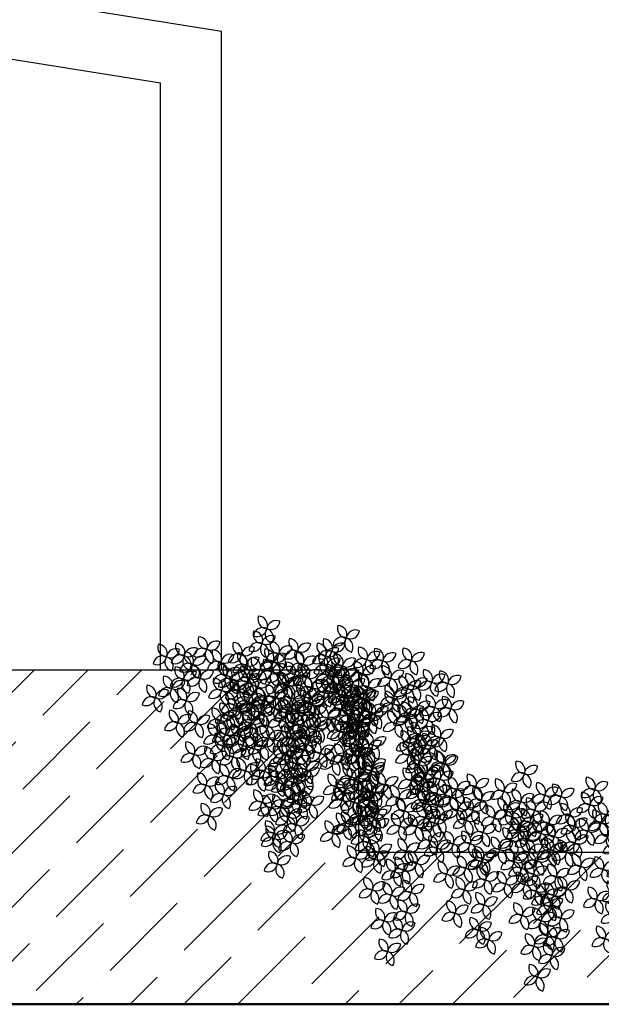
# Model space of a CAD drawing. Units: metres. Extents: x 447.9 to 478.5, y 1894.7 to 1986.3.
# Drawn here: x 466.9 to 468.8, y 1896.3 to 1899.5 of the extents above; entities that cross this region are included whole.
import ezdxf

# ---------------------------------------------------------------- set-up
doc = ezdxf.new("R2010")
doc.units = ezdxf.units.M
doc.header["$LTSCALE"] = 48
doc.header["$MEASUREMENT"] = 0
doc.layers.add('ARBOL', color=3, linetype='Continuous')
doc.layers.add('pisos', color=1, linetype='Continuous')

# ---------------------------------------------------------------- blocks, each defined once
blk = doc.blocks.new('52')
at = {"layer": 'ARBOL', "color": 62}
for centre, radius, start, end in [((4662.3933, 1754.5597), 0.0911, 161.0667, 266.4037), ((4662.3062, 1754.5015), 0.0878, 338.14697, 89.32342), ((4662.4778, 1754.4564), 0.0911, 66.8071, 172.14411), ((4662.4263, 1754.5476), 0.0878, 243.88738, 355.06383), ((4663.1615, 1754.4694), 0.0911, 161.0667, 266.4037), ((4663.0744, 1754.4112), 0.0878, 338.14697, 89.32342), ((4662.3481, 1754.4152), 0.0911, 161.0667, 266.4037), ((4662.3466, 1754.3912), 0.0878, 62.13841, 173.31486), ((4662.2978, 1754.484), 0.0911, 245.05813, 350.39514), ((4662.261, 1754.357), 0.0878, 338.14697, 89.32342), ((4662.4326, 1754.3119), 0.0911, 66.8071, 172.14411), ((4662.3811, 1754.4031), 0.0878, 243.88738, 355.06383), ((4662.4592, 1754.4181), 0.0878, 144.66708, 255.84353), ((4662.3609, 1754.3818), 0.0911, 327.5868, 72.92381), ((4663.1148, 1754.3009), 0.0878, 62.13841, 173.31486), ((4663.246, 1754.3661), 0.0911, 66.8071, 172.14411), ((4663.1945, 1754.4573), 0.0878, 243.88738, 355.06383), ((4662.0622, 1754.2486), 0.0878, 338.14697, 89.32342), ((4662.3014, 1754.2467), 0.0878, 62.13841, 173.31486), ((4662.2527, 1754.3395), 0.0911, 245.05813, 350.39514), ((4662.414, 1754.2736), 0.0878, 144.66708, 255.84353), ((4662.3157, 1754.2373), 0.0911, 327.5868, 72.92381), ((4662.5108, 1754.3159), 0.0911, 161.0667, 266.4037), ((4662.4237, 1754.2576), 0.0878, 338.14697, 89.32342), ((4662.5953, 1754.2125), 0.0911, 66.8071, 172.14411), ((4662.5437, 1754.3038), 0.0878, 243.88738, 355.06383), ((4662.6916, 1754.343), 0.0911, 161.0667, 266.4037), ((4662.6044, 1754.2847), 0.0878, 338.14697, 89.32342), ((4662.7761, 1754.2396), 0.0911, 66.8071, 172.14411), ((4662.7245, 1754.3309), 0.0878, 243.88738, 355.06383), ((4662.9627, 1754.2978), 0.0911, 161.0667, 266.4037), ((4662.8755, 1754.2396), 0.0878, 338.14697, 89.32342), ((4663.0661, 1754.3937), 0.0911, 245.05813, 350.39514), ((4663.2274, 1754.3278), 0.0878, 144.66708, 255.84353), ((4663.1291, 1754.2915), 0.0911, 327.5868, 72.92381), ((4662.1945, 1754.2075), 0.0911, 161.0667, 266.4037), ((4662.1073, 1754.1493), 0.0878, 338.14697, 89.32342), ((4662.4566, 1754.2436), 0.0911, 161.0667, 266.4037), ((4662.3694, 1754.1854), 0.0878, 338.14697, 89.32342), ((4662.4641, 1754.1474), 0.0878, 62.13841, 173.31486), ((4662.4153, 1754.2402), 0.0911, 245.05813, 350.39514), ((4662.5411, 1754.1403), 0.0911, 66.8071, 172.14411), ((4662.4895, 1754.2315), 0.0878, 243.88738, 355.06383), ((4662.5767, 1754.1742), 0.0878, 144.66708, 255.84353), ((4662.4784, 1754.1379), 0.0911, 327.5868, 72.92381), ((4662.6449, 1754.1745), 0.0878, 62.13841, 173.31486), ((4662.5961, 1754.2673), 0.0911, 245.05813, 350.39514), ((4662.7458, 1754.2165), 0.0911, 161.0667, 266.4037), ((4662.6586, 1754.1583), 0.0878, 338.14697, 89.32342), ((4662.7575, 1754.2013), 0.0878, 144.66708, 255.84353), ((4662.6591, 1754.165), 0.0911, 327.5868, 72.92381), ((4662.8303, 1754.1132), 0.0911, 66.8071, 172.14411), ((4663.3604, 1754.2617), 0.0911, 161.0667, 266.4037), ((4663.2732, 1754.2035), 0.0878, 338.14697, 89.32342), ((4663.4449, 1754.1583), 0.0911, 66.8071, 172.14411), ((4663.3933, 1754.2496), 0.0878, 243.88738, 355.06383), ((4663.5158, 1754.2486), 0.0911, 161.0667, 266.4037), ((4663.4286, 1754.1904), 0.0878, 338.14697, 89.32342), ((4663.6003, 1754.1453), 0.0911, 66.8071, 172.14411), ((4663.5487, 1754.2366), 0.0878, 243.88738, 355.06383), ((4662.279, 1754.1042), 0.0911, 66.8071, 172.14411), ((4662.2274, 1754.1954), 0.0878, 243.88738, 355.06383), ((4662.24, 1754.1013), 0.0878, 338.14697, 89.32342), ((4662.4116, 1754.0562), 0.0911, 66.8071, 172.14411), ((4662.36, 1754.1475), 0.0878, 243.88738, 355.06383), ((4662.4099, 1754.0751), 0.0878, 62.13841, 173.31486), ((4662.3611, 1754.1679), 0.0911, 245.05813, 350.39514), ((4662.5199, 1754.1172), 0.0911, 161.0667, 266.4037), ((4662.4327, 1754.0589), 0.0878, 338.14697, 89.32342), ((4662.5225, 1754.102), 0.0878, 144.66708, 255.84353), ((4662.4242, 1754.0657), 0.0911, 327.5868, 72.92381), ((4662.6044, 1754.0138), 0.0911, 66.8071, 172.14411), ((4662.6645, 1754.1172), 0.0911, 161.0667, 266.4037), ((4662.5773, 1754.0589), 0.0878, 338.14697, 89.32342), ((4662.6991, 1754.048), 0.0878, 62.13841, 173.31486), ((4662.6503, 1754.1408), 0.0911, 245.05813, 350.39514), ((4663.2099, 1754.0951), 0.0911, 66.8071, 172.14411), ((4663.1583, 1754.1864), 0.0878, 243.88738, 355.06383), ((4663.3136, 1754.0932), 0.0878, 62.13841, 173.31486), ((4663.2649, 1754.186), 0.0911, 245.05813, 350.39514), ((4663.4263, 1754.12), 0.0878, 144.66708, 255.84353), ((4663.3279, 1754.0837), 0.0911, 327.5868, 72.92381), ((4663.469, 1754.0802), 0.0878, 62.13841, 173.31486), ((4663.4203, 1754.1729), 0.0911, 245.05813, 350.39514), ((4662.393, 1754.0179), 0.0878, 144.66708, 255.84353), ((4662.2947, 1753.9816), 0.0911, 327.5868, 72.92381), ((4662.4731, 1753.9487), 0.0878, 62.13841, 173.31486), ((4662.4244, 1754.0415), 0.0911, 245.05813, 350.39514), ((4662.5857, 1753.9755), 0.0878, 144.66708, 255.84353), ((4662.6012, 1754.0178), 0.0911, 161.0667, 266.4037), ((4662.5528, 1754.1051), 0.0878, 243.88738, 355.06383), ((4662.4874, 1753.9392), 0.0911, 327.5868, 72.92381), ((4662.514, 1753.9596), 0.0878, 338.14697, 89.32342), ((4662.6177, 1753.9487), 0.0878, 62.13841, 173.31486), ((4662.569, 1754.0415), 0.0911, 245.05813, 350.39514), ((4662.7304, 1753.9755), 0.0878, 144.66708, 255.84353), ((4662.632, 1753.9392), 0.0911, 327.5868, 72.92381), ((4663.1286, 1753.9415), 0.0878, 338.14697, 89.32342), ((4662.5545, 1753.8493), 0.0878, 62.13841, 173.31486), ((4662.5057, 1753.9421), 0.0911, 245.05813, 350.39514), ((4662.6671, 1753.8762), 0.0878, 144.66708, 255.84353), ((4662.6857, 1753.9145), 0.0911, 66.8071, 172.14411), ((4662.6341, 1754.0057), 0.0878, 243.88738, 355.06383), ((4662.5688, 1753.8399), 0.0911, 327.5868, 72.92381), ((4662.7639, 1753.9004), 0.0911, 161.0667, 266.4037), ((4662.6767, 1753.8422), 0.0878, 338.14697, 89.32342), ((4663.3003, 1753.8964), 0.0911, 66.8071, 172.14411), ((4663.2487, 1753.9877), 0.0878, 243.88738, 355.06383), ((4663.3242, 1753.8914), 0.0911, 161.0667, 266.4037), ((4663.2371, 1753.8332), 0.0878, 338.14697, 89.32342), ((4662.3881, 1753.7326), 0.0878, 338.14697, 89.32342), ((4662.6374, 1753.792), 0.0911, 161.0667, 266.4037), ((4662.5502, 1753.7338), 0.0878, 338.14697, 89.32342), ((4662.7172, 1753.7319), 0.0878, 62.13841, 173.31486), ((4663.2008, 1753.8151), 0.0911, 66.8071, 172.14411), ((4663.1493, 1753.9064), 0.0878, 243.88738, 355.06383), ((4663.2817, 1753.8581), 0.0878, 144.66708, 255.84353), ((4663.1833, 1753.8218), 0.0911, 327.5868, 72.92381), ((4663.4087, 1753.788), 0.0911, 66.8071, 172.14411), ((4663.3571, 1753.8793), 0.0878, 243.88738, 355.06383), ((4662.5597, 1753.6875), 0.0911, 66.8071, 172.14411), ((4662.5081, 1753.7787), 0.0878, 243.88738, 355.06383), ((4662.7218, 1753.6887), 0.0911, 66.8071, 172.14411), ((4663.2775, 1753.7229), 0.0878, 62.13841, 173.31486), ((4663.2287, 1753.8157), 0.0911, 245.05813, 350.39514), ((4661.8031, 1753.5413), 0.0911, 66.8071, 172.14411), ((4662.4285, 1753.6223), 0.0878, 62.13841, 173.31486), ((4662.5906, 1753.6236), 0.0878, 62.13841, 173.31486), ((4663.2879, 1753.625), 0.0911, 161.0667, 266.4037), ((4663.2008, 1753.5668), 0.0878, 338.14697, 89.32342), ((4663.2932, 1753.6058), 0.0911, 66.8071, 172.14411), ((4663.2416, 1753.6971), 0.0878, 243.88738, 355.06383), ((4661.7515, 1753.6326), 0.0878, 243.88738, 355.06383), ((4661.6862, 1753.4667), 0.0911, 327.5868, 72.92381), ((4661.9111, 1753.5211), 0.0911, 161.0667, 266.4037), ((4663.2209, 1753.4524), 0.0911, 66.8071, 172.14411), ((4663.1694, 1753.5436), 0.0878, 243.88738, 355.06383), ((4663.2412, 1753.4565), 0.0878, 62.13841, 173.31486), ((4663.1924, 1753.5493), 0.0911, 245.05813, 350.39514), ((4663.2746, 1753.5675), 0.0878, 144.66708, 255.84353), ((4663.1762, 1753.5312), 0.0911, 327.5868, 72.92381), ((4663.3538, 1753.4834), 0.0878, 144.66708, 255.84353), ((4663.2555, 1753.4471), 0.0911, 327.5868, 72.92381), ((4661.8644, 1753.3526), 0.0878, 62.13841, 173.31486), ((4661.9486, 1753.3724), 0.0878, 62.13841, 173.31486), ((4661.8998, 1753.4652), 0.0911, 245.05813, 350.39514), ((4662.0612, 1753.3992), 0.0878, 144.66708, 255.84353), ((4661.9628, 1753.363), 0.0911, 327.5868, 72.92381), ((4662.6619, 1753.4141), 0.0878, 144.66708, 255.84353), ((4662.5636, 1753.3778), 0.0911, 327.5868, 72.92381), ((4663.2509, 1753.4985), 0.0911, 161.0667, 266.4037), ((4663.1637, 1753.4403), 0.0878, 338.14697, 89.32342), ((4661.8156, 1753.4454), 0.0911, 245.05813, 350.39514), ((4661.977, 1753.3794), 0.0878, 144.66708, 255.84353), ((4661.8787, 1753.3432), 0.0911, 327.5868, 72.92381), ((4662.0683, 1753.3206), 0.0911, 161.0667, 266.4037), ((4661.9812, 1753.2624), 0.0878, 338.14697, 89.32342), ((4663.2042, 1753.33), 0.0878, 62.13841, 173.31486), ((4663.1554, 1753.4228), 0.0911, 245.05813, 350.39514), ((4663.1892, 1753.2751), 0.0878, 338.14697, 89.32342), ((4663.3168, 1753.3569), 0.0878, 144.66708, 255.84353), ((4663.2184, 1753.3206), 0.0911, 327.5868, 72.92381), ((4661.7777, 1753.2427), 0.0911, 66.8071, 172.14411), ((4661.7261, 1753.334), 0.0878, 243.88738, 355.06383), ((4661.8776, 1753.2952), 0.0911, 161.0667, 266.4037), ((4661.7904, 1753.237), 0.0878, 338.14697, 89.32342), ((4661.9621, 1753.1919), 0.0911, 66.8071, 172.14411), ((4661.9105, 1753.2831), 0.0878, 243.88738, 355.06383), ((4662.1528, 1753.2173), 0.0911, 66.8071, 172.14411), ((4662.1012, 1753.3085), 0.0878, 243.88738, 355.06383), ((4662.6678, 1753.2427), 0.0911, 66.8071, 172.14411), ((4662.6162, 1753.334), 0.0878, 243.88738, 355.06383), ((4662.5509, 1753.1681), 0.0911, 327.5868, 72.92381), ((4663.3608, 1753.23), 0.0911, 66.8071, 172.14411), ((4661.8309, 1753.1267), 0.0878, 62.13841, 173.31486), ((4661.7821, 1753.2195), 0.0911, 245.05813, 350.39514), ((4661.9435, 1753.1536), 0.0878, 144.66708, 255.84353), ((4661.8451, 1753.1173), 0.0911, 327.5868, 72.92381), ((4662.0238, 1753.13), 0.0911, 161.0667, 266.4037), ((4662.0216, 1753.1521), 0.0878, 62.13841, 173.31486), ((4661.9728, 1753.2449), 0.0911, 245.05813, 350.39514), ((4661.9366, 1753.0718), 0.0878, 338.14697, 89.32342), ((4662.1342, 1753.179), 0.0878, 144.66708, 255.84353), ((4662.0359, 1753.1427), 0.0911, 327.5868, 72.92381), ((4662.7741, 1753.1999), 0.0911, 161.0667, 266.4037), ((4662.6869, 1753.1417), 0.0878, 338.14697, 89.32342), ((4662.8585, 1753.0966), 0.0911, 66.8071, 172.14411), ((4662.807, 1753.1878), 0.0878, 243.88738, 355.06383), ((4662.1083, 1753.0267), 0.0911, 66.8071, 172.14411), ((4662.0567, 1753.1179), 0.0878, 243.88738, 355.06383), ((4662.7273, 1753.0314), 0.0878, 62.13841, 173.31486), ((4662.6786, 1753.1242), 0.0911, 245.05813, 350.39514), ((4662.8399, 1753.0583), 0.0878, 144.66708, 255.84353), ((4662.7416, 1753.022), 0.0911, 327.5868, 72.92381), ((4661.8921, 1752.9441), 0.0911, 66.8071, 172.14411), ((4661.8406, 1753.0353), 0.0878, 243.88738, 355.06383), ((4661.9793, 1752.9584), 0.0911, 161.0667, 266.4037), ((4661.9771, 1752.9615), 0.0878, 62.13841, 173.31486), ((4661.9283, 1753.0543), 0.0911, 245.05813, 350.39514), ((4661.8921, 1752.9002), 0.0878, 338.14697, 89.32342), ((4662.0897, 1752.9884), 0.0878, 144.66708, 255.84353), ((4661.9914, 1752.9521), 0.0911, 327.5868, 72.92381), ((4661.8735, 1752.9058), 0.0878, 144.66708, 255.84353), ((4661.7752, 1752.8695), 0.0911, 327.5868, 72.92381), ((4661.9326, 1752.79), 0.0878, 62.13841, 173.31486), ((4661.8838, 1752.8828), 0.0911, 245.05813, 350.39514), ((4662.0452, 1752.8168), 0.0878, 144.66708, 255.84353), ((4662.0638, 1752.8551), 0.0911, 66.8071, 172.14411), ((4662.0122, 1752.9464), 0.0878, 243.88738, 355.06383), ((4661.9469, 1752.7805), 0.0911, 327.5868, 72.92381), ((4661.9253, 1752.6476), 0.0911, 66.8071, 172.14411)]:
    blk.add_arc(centre, radius, start, end, dxfattribs=at)
at = {"layer": 'ARBOL', "color": 60}
for centre, radius, start, end in [((4661.8149, 1754.361), 0.0911, 161.0667, 266.4037), ((4661.7278, 1754.3028), 0.0878, 338.14697, 89.32342), ((4661.4257, 1754.2882), 0.0911, 161.0667, 266.4037), ((4661.3386, 1754.23), 0.0878, 338.14697, 89.32342), ((4661.598, 1754.2978), 0.0911, 161.0667, 266.4037), ((4661.5108, 1754.2396), 0.0878, 338.14697, 89.32342), ((4661.8994, 1754.2577), 0.0911, 66.8071, 172.14411), ((4661.8478, 1754.3489), 0.0878, 243.88738, 355.06383), ((4662.1493, 1754.3068), 0.0911, 161.0667, 266.4037), ((4661.379, 1754.1198), 0.0878, 62.13841, 173.31486), ((4661.5102, 1754.1849), 0.0911, 66.8071, 172.14411), ((4661.4587, 1754.2762), 0.0878, 243.88738, 355.06383), ((4661.5513, 1754.1293), 0.0878, 62.13841, 173.31486), ((4661.5025, 1754.2221), 0.0911, 245.05813, 350.39514), ((4661.6639, 1754.1562), 0.0878, 144.66708, 255.84353), ((4661.6794, 1754.2165), 0.0911, 161.0667, 266.4037), ((4661.5656, 1754.1199), 0.0911, 327.5868, 72.92381), ((4661.5922, 1754.1583), 0.0878, 338.14697, 89.32342), ((4661.7638, 1754.1132), 0.0911, 66.8071, 172.14411), ((4662.1822, 1754.2948), 0.0878, 243.88738, 355.06383), ((4663.0472, 1754.1945), 0.0911, 66.8071, 172.14411), ((4662.9956, 1754.2857), 0.0878, 243.88738, 355.06383), ((4663.1254, 1754.1984), 0.0911, 161.0667, 266.4037), ((4663.0382, 1754.1402), 0.0878, 338.14697, 89.32342), ((4661.3302, 1754.2125), 0.0911, 245.05813, 350.39514), ((4661.4916, 1754.1466), 0.0878, 144.66708, 255.84353), ((4661.3933, 1754.1103), 0.0911, 327.5868, 72.92381), ((4661.6326, 1754.048), 0.0878, 62.13841, 173.31486), ((4661.5839, 1754.1408), 0.0911, 245.05813, 350.39514), ((4661.7452, 1754.0749), 0.0878, 144.66708, 255.84353), ((4661.7517, 1754.081), 0.0911, 161.0667, 266.4037), ((4661.6645, 1754.0228), 0.0878, 338.14697, 89.32342), ((4661.7123, 1754.2044), 0.0878, 243.88738, 355.06383), ((4661.6469, 1754.0386), 0.0911, 327.5868, 72.92381), ((4663.1913, 1754.0568), 0.0878, 144.66708, 255.84353), ((4663.0929, 1754.0205), 0.0911, 327.5868, 72.92381), ((4661.477, 1753.9814), 0.0911, 161.0667, 266.4037), ((4661.3899, 1753.9232), 0.0878, 338.14697, 89.32342), ((4661.589, 1754.072), 0.0911, 161.0667, 266.4037), ((4661.5018, 1754.0138), 0.0878, 338.14697, 89.32342), ((4661.6735, 1753.9687), 0.0911, 66.8071, 172.14411), ((4661.6219, 1754.0599), 0.0878, 243.88738, 355.06383), ((4661.8361, 1753.9777), 0.0911, 66.8071, 172.14411), ((4661.7846, 1754.069), 0.0878, 243.88738, 355.06383), ((4661.958, 1753.9397), 0.0878, 62.13841, 173.31486), ((4661.9092, 1754.0324), 0.0911, 245.05813, 350.39514), ((4662.0706, 1753.9665), 0.0878, 144.66708, 255.84353), ((4663.2158, 1753.9997), 0.0911, 161.0667, 266.4037), ((4661.3181, 1753.8924), 0.0911, 161.0667, 266.4037), ((4661.2309, 1753.8342), 0.0878, 338.14697, 89.32342), ((4661.5423, 1753.9035), 0.0878, 62.13841, 173.31486), ((4661.4935, 1753.9963), 0.0911, 245.05813, 350.39514), ((4661.5615, 1753.8781), 0.0911, 66.8071, 172.14411), ((4661.5099, 1753.9693), 0.0878, 243.88738, 355.06383), ((4661.6549, 1753.9304), 0.0878, 144.66708, 255.84353), ((4661.5565, 1753.8941), 0.0911, 327.5868, 72.92381), ((4661.7049, 1753.9126), 0.0878, 62.13841, 173.31486), ((4661.6562, 1754.0053), 0.0911, 245.05813, 350.39514), ((4661.8175, 1753.9394), 0.0878, 144.66708, 255.84353), ((4661.7192, 1753.9031), 0.0911, 327.5868, 72.92381), ((4661.9602, 1753.9623), 0.0911, 161.0667, 266.4037), ((4661.8731, 1753.9041), 0.0878, 338.14697, 89.32342), ((4663.169, 1753.8313), 0.0878, 62.13841, 173.31486), ((4661.4026, 1753.7891), 0.0911, 66.8071, 172.14411), ((4661.351, 1753.8804), 0.0878, 243.88738, 355.06383), ((4661.4303, 1753.8129), 0.0878, 62.13841, 173.31486), ((4661.3815, 1753.9057), 0.0911, 245.05813, 350.39514), ((4661.5429, 1753.8398), 0.0878, 144.66708, 255.84353), ((4661.4446, 1753.8035), 0.0911, 327.5868, 72.92381), ((4661.6161, 1753.8643), 0.0911, 161.0667, 266.4037), ((4661.5289, 1753.8061), 0.0878, 338.14697, 89.32342), ((4661.7006, 1753.7609), 0.0911, 66.8071, 172.14411), ((4661.649, 1753.8522), 0.0878, 243.88738, 355.06383), ((4663.1203, 1753.9241), 0.0911, 245.05813, 350.39514), ((4663.1822, 1753.7768), 0.0878, 144.66708, 255.84353), ((4663.0839, 1753.7405), 0.0911, 327.5868, 72.92381), ((4661.2714, 1753.724), 0.0878, 62.13841, 173.31486), ((4661.2226, 1753.8168), 0.0911, 245.05813, 350.39514), ((4661.384, 1753.7508), 0.0878, 144.66708, 255.84353), ((4661.2856, 1753.7145), 0.0911, 327.5868, 72.92381), ((4661.5694, 1753.6958), 0.0878, 62.13841, 173.31486), ((4661.5206, 1753.7886), 0.0911, 245.05813, 350.39514), ((4661.682, 1753.7226), 0.0878, 144.66708, 255.84353), ((4661.5836, 1753.6864), 0.0911, 327.5868, 72.92381), ((4663.2087, 1753.7092), 0.0911, 161.0667, 266.4037), ((4663.1215, 1753.6509), 0.0878, 338.14697, 89.32342), ((4661.5343, 1753.651), 0.0911, 161.0667, 266.4037), ((4661.4471, 1753.5928), 0.0878, 338.14697, 89.32342), ((4661.6187, 1753.5477), 0.0911, 66.8071, 172.14411), ((4661.5672, 1753.6389), 0.0878, 243.88738, 355.06383), ((4661.7186, 1753.6446), 0.0911, 161.0667, 266.4037), ((4661.6315, 1753.5864), 0.0878, 338.14697, 89.32342), ((4662.3797, 1753.7151), 0.0911, 245.05813, 350.39514), ((4662.5411, 1753.6492), 0.0878, 144.66708, 255.84353), ((4662.4428, 1753.6129), 0.0911, 327.5868, 72.92381), ((4662.5419, 1753.7163), 0.0911, 245.05813, 350.39514), ((4662.7032, 1753.6504), 0.0878, 144.66708, 255.84353), ((4662.6049, 1753.6141), 0.0911, 327.5868, 72.92381), ((4663.162, 1753.5407), 0.0878, 62.13841, 173.31486), ((4661.4875, 1753.4825), 0.0878, 62.13841, 173.31486), ((4661.4388, 1753.5753), 0.0911, 245.05813, 350.39514), ((4661.6001, 1753.5094), 0.0878, 144.66708, 255.84353), ((4661.5018, 1753.4731), 0.0911, 327.5868, 72.92381), ((4661.6719, 1753.4762), 0.0878, 62.13841, 173.31486), ((4661.6231, 1753.569), 0.0911, 245.05813, 350.39514), ((4661.7845, 1753.503), 0.0878, 144.66708, 255.84353), ((4662.596, 1753.5557), 0.0911, 161.0667, 266.4037), ((4662.5089, 1753.4975), 0.0878, 338.14697, 89.32342), ((4662.6805, 1753.4524), 0.0911, 66.8071, 172.14411), ((4662.6289, 1753.5436), 0.0878, 243.88738, 355.06383), ((4663.1365, 1753.5557), 0.0911, 161.0667, 266.4037), ((4663.0493, 1753.4975), 0.0878, 338.14697, 89.32342), ((4663.1132, 1753.6335), 0.0911, 245.05813, 350.39514), ((4662.4116, 1753.4985), 0.0911, 161.0667, 266.4037), ((4662.3245, 1753.4403), 0.0878, 338.14697, 89.32342), ((4662.4961, 1753.3952), 0.0911, 66.8071, 172.14411), ((4662.4446, 1753.4864), 0.0878, 243.88738, 355.06383), ((4662.5493, 1753.3872), 0.0878, 62.13841, 173.31486), ((4662.5005, 1753.48), 0.0911, 245.05813, 350.39514), ((4663.0897, 1753.3872), 0.0878, 62.13841, 173.31486), ((4663.041, 1753.48), 0.0911, 245.05813, 350.39514), ((4663.2023, 1753.4141), 0.0878, 144.66708, 255.84353), ((4663.104, 1753.3778), 0.0911, 327.5868, 72.92381), ((4661.6932, 1753.346), 0.0911, 161.0667, 266.4037), ((4661.606, 1753.2878), 0.0878, 338.14697, 89.32342), ((4662.3649, 1753.33), 0.0878, 62.13841, 173.31486), ((4662.4775, 1753.3569), 0.0878, 144.66708, 255.84353), ((4662.3792, 1753.3206), 0.0911, 327.5868, 72.92381), ((4662.5833, 1753.346), 0.0911, 161.0667, 266.4037), ((4662.4961, 1753.2878), 0.0878, 338.14697, 89.32342), ((4663.2763, 1753.3333), 0.0911, 161.0667, 266.4037), ((4661.6465, 1753.1776), 0.0878, 62.13841, 173.31486), ((4661.5977, 1753.2703), 0.0911, 245.05813, 350.39514), ((4661.7591, 1753.2044), 0.0878, 144.66708, 255.84353), ((4661.6608, 1753.1681), 0.0911, 327.5868, 72.92381), ((4662.5366, 1753.1776), 0.0878, 62.13841, 173.31486), ((4662.4878, 1753.2703), 0.0911, 245.05813, 350.39514), ((4662.6492, 1753.2044), 0.0878, 144.66708, 255.84353), ((4663.2296, 1753.1649), 0.0878, 62.13841, 173.31486), ((4663.3092, 1753.3212), 0.0878, 243.88738, 355.06383), ((4663.1808, 1753.2576), 0.0911, 245.05813, 350.39514), ((4663.3422, 1753.1917), 0.0878, 144.66708, 255.84353), ((4663.2439, 1753.1554), 0.0911, 327.5868, 72.92381), ((4663.407, 1753.1857), 0.0911, 161.0667, 266.4037), ((4663.3199, 1753.1275), 0.0878, 338.14697, 89.32342), ((4661.8076, 1753.0474), 0.0911, 161.0667, 266.4037), ((4661.7205, 1752.9892), 0.0878, 338.14697, 89.32342), ((4662.4934, 1753.1205), 0.0911, 161.0667, 266.4037), ((4662.4062, 1753.0623), 0.0878, 338.14697, 89.32342), ((4662.5779, 1753.0172), 0.0911, 66.8071, 172.14411), ((4662.5263, 1753.1084), 0.0878, 243.88738, 355.06383), ((4663.3603, 1753.0173), 0.0878, 62.13841, 173.31486), ((4663.3115, 1753.1101), 0.0911, 245.05813, 350.39514), ((4663.4729, 1753.0441), 0.0878, 144.66708, 255.84353), ((4663.3746, 1753.0078), 0.0911, 327.5868, 72.92381), ((4661.7609, 1752.8789), 0.0878, 62.13841, 173.31486), ((4662.4467, 1752.9521), 0.0878, 62.13841, 173.31486), ((4662.3979, 1753.0448), 0.0911, 245.05813, 350.39514), ((4662.5593, 1752.9789), 0.0878, 144.66708, 255.84353), ((4662.4609, 1752.9426), 0.0911, 327.5868, 72.92381), ((4662.7168, 1752.9584), 0.0911, 161.0667, 266.4037), ((4662.6297, 1752.9002), 0.0878, 338.14697, 89.32342), ((4661.7122, 1752.9717), 0.0911, 245.05813, 350.39514), ((4662.6701, 1752.79), 0.0878, 62.13841, 173.31486), ((4662.6213, 1752.8828), 0.0911, 245.05813, 350.39514), ((4662.7827, 1752.8168), 0.0878, 144.66708, 255.84353), ((4662.8013, 1752.8551), 0.0911, 66.8071, 172.14411), ((4662.7497, 1752.9464), 0.0878, 243.88738, 355.06383), ((4662.6844, 1752.7805), 0.0911, 327.5868, 72.92381), ((4662.8186, 1752.8631), 0.0911, 161.0667, 266.4037), ((4662.7314, 1752.8049), 0.0878, 338.14697, 89.32342), ((4663.3853, 1752.9031), 0.0911, 161.0667, 266.4037), ((4663.2981, 1752.8449), 0.0878, 338.14697, 89.32342), ((4663.4698, 1752.7998), 0.0911, 66.8071, 172.14411), ((4663.4182, 1752.8911), 0.0878, 243.88738, 355.06383), ((4661.8408, 1752.751), 0.0911, 161.0667, 266.4037), ((4661.7536, 1752.6927), 0.0878, 338.14697, 89.32342), ((4662.7718, 1752.6947), 0.0878, 62.13841, 173.31486), ((4662.7231, 1752.7875), 0.0911, 245.05813, 350.39514), ((4662.8844, 1752.7215), 0.0878, 144.66708, 255.84353), ((4662.903, 1752.7598), 0.0911, 66.8071, 172.14411), ((4662.8515, 1752.8511), 0.0878, 243.88738, 355.06383), ((4662.7861, 1752.6852), 0.0911, 327.5868, 72.92381), ((4663.3386, 1752.7347), 0.0878, 62.13841, 173.31486), ((4663.2898, 1752.8274), 0.0911, 245.05813, 350.39514), ((4663.4512, 1752.7615), 0.0878, 144.66708, 255.84353), ((4663.3528, 1752.7252), 0.0911, 327.5868, 72.92381), ((4661.8737, 1752.7389), 0.0878, 243.88738, 355.06383), ((4661.794, 1752.5825), 0.0878, 62.13841, 173.31486), ((4661.7453, 1752.6753), 0.0911, 245.05813, 350.39514), ((4661.9067, 1752.6093), 0.0878, 144.66708, 255.84353), ((4661.8083, 1752.573), 0.0911, 327.5868, 72.92381)]:
    blk.add_arc(centre, radius, start, end, dxfattribs=at)
at = {"layer": 'ARBOL', "color": 64}
for centre, radius, start, end in [((4662.2338, 1754.2035), 0.0911, 66.8071, 172.14411), ((4661.6825, 1754.1945), 0.0911, 66.8071, 172.14411), ((4661.6309, 1754.2857), 0.0878, 243.88738, 355.06383), ((4661.7682, 1754.1926), 0.0878, 62.13841, 173.31486), ((4661.7194, 1754.2853), 0.0911, 245.05813, 350.39514), ((4661.8808, 1754.2194), 0.0878, 144.66708, 255.84353), ((4661.7825, 1754.1831), 0.0911, 327.5868, 72.92381), ((4661.9505, 1754.2346), 0.0911, 161.0667, 266.4037), ((4661.8633, 1754.1764), 0.0878, 338.14697, 89.32342), ((4662.035, 1754.1312), 0.0911, 66.8071, 172.14411), ((4661.9834, 1754.2225), 0.0878, 243.88738, 355.06383), ((4662.1026, 1754.1384), 0.0878, 62.13841, 173.31486), ((4662.0538, 1754.2311), 0.0911, 245.05813, 350.39514), ((4662.2152, 1754.1652), 0.0878, 144.66708, 255.84353), ((4662.1169, 1754.1289), 0.0911, 327.5868, 72.92381), ((4662.916, 1754.1293), 0.0878, 62.13841, 173.31486), ((4662.8672, 1754.2221), 0.0911, 245.05813, 350.39514), ((4663.0286, 1754.1562), 0.0878, 144.66708, 255.84353), ((4662.9303, 1754.1199), 0.0911, 327.5868, 72.92381), ((4661.9038, 1754.0661), 0.0878, 62.13841, 173.31486), ((4661.855, 1754.1589), 0.0911, 245.05813, 350.39514), ((4662.0047, 1754.1081), 0.0911, 161.0667, 266.4037), ((4661.9175, 1754.0499), 0.0878, 338.14697, 89.32342), ((4662.0164, 1754.0929), 0.0878, 144.66708, 255.84353), ((4661.918, 1754.0567), 0.0911, 327.5868, 72.92381), ((4662.1478, 1754.039), 0.0878, 62.13841, 173.31486), ((4662.099, 1754.1318), 0.0911, 245.05813, 350.39514), ((4662.2604, 1754.0658), 0.0878, 144.66708, 255.84353), ((4662.1621, 1754.0296), 0.0911, 327.5868, 72.92381), ((4662.3271, 1754.1595), 0.0911, 161.0667, 266.4037), ((4662.749, 1754.0138), 0.0911, 66.8071, 172.14411), ((4662.8117, 1754.0749), 0.0878, 144.66708, 255.84353), ((4662.7787, 1754.2044), 0.0878, 243.88738, 355.06383), ((4662.7134, 1754.0386), 0.0911, 327.5868, 72.92381), ((4662.9898, 1754.1081), 0.0911, 161.0667, 266.4037), ((4662.9027, 1754.0499), 0.0878, 338.14697, 89.32342), ((4663.0787, 1754.03), 0.0878, 62.13841, 173.31486), ((4663.0299, 1754.1228), 0.0911, 245.05813, 350.39514), ((4663.5816, 1754.107), 0.0878, 144.66708, 255.84353), ((4663.4833, 1754.0707), 0.0911, 327.5868, 72.92381), ((4662.0892, 1754.0048), 0.0911, 66.8071, 172.14411), ((4662.0376, 1754.0961), 0.0878, 243.88738, 355.06383), ((4661.9723, 1753.9302), 0.0911, 327.5868, 72.92381), ((4662.2035, 1754.0449), 0.0911, 161.0667, 266.4037), ((4662.1164, 1753.9867), 0.0878, 338.14697, 89.32342), ((4662.2804, 1753.9911), 0.0878, 62.13841, 173.31486), ((4662.2316, 1754.0839), 0.0911, 245.05813, 350.39514), ((4662.288, 1753.9416), 0.0911, 66.8071, 172.14411), ((4662.2365, 1754.0328), 0.0878, 243.88738, 355.06383), ((4662.6974, 1754.1051), 0.0878, 243.88738, 355.06383), ((4662.9431, 1753.9397), 0.0878, 62.13841, 173.31486), ((4662.8943, 1754.0324), 0.0911, 245.05813, 350.39514), ((4663.0557, 1753.9665), 0.0878, 144.66708, 255.84353), ((4663.0743, 1754.0048), 0.0911, 66.8071, 172.14411), ((4663.0227, 1754.0961), 0.0878, 243.88738, 355.06383), ((4662.9574, 1753.9302), 0.0911, 327.5868, 72.92381), ((4662.0447, 1753.859), 0.0911, 66.8071, 172.14411), ((4661.9932, 1753.9503), 0.0878, 243.88738, 355.06383), ((4662.1222, 1753.9546), 0.0911, 161.0667, 266.4037), ((4662.035, 1753.8964), 0.0878, 338.14697, 89.32342), ((4662.1568, 1753.8764), 0.0878, 62.13841, 173.31486), ((4662.1081, 1753.9692), 0.0911, 245.05813, 350.39514), ((4662.2067, 1753.8513), 0.0911, 66.8071, 172.14411), ((4662.1551, 1753.9425), 0.0878, 243.88738, 355.06383), ((4662.2694, 1753.9033), 0.0878, 144.66708, 255.84353), ((4662.1711, 1753.867), 0.0911, 327.5868, 72.92381), ((4663.1164, 1753.9185), 0.0911, 161.0667, 266.4037), ((4663.0292, 1753.8603), 0.0878, 338.14697, 89.32342), ((4661.9135, 1753.7939), 0.0878, 62.13841, 173.31486), ((4661.8647, 1753.8866), 0.0911, 245.05813, 350.39514), ((4662.0261, 1753.8207), 0.0878, 144.66708, 255.84353), ((4661.9278, 1753.7844), 0.0911, 327.5868, 72.92381), ((4662.0755, 1753.7861), 0.0878, 62.13841, 173.31486), ((4662.0267, 1753.8789), 0.0911, 245.05813, 350.39514), ((4662.1881, 1753.813), 0.0878, 144.66708, 255.84353), ((4662.0898, 1753.7767), 0.0911, 327.5868, 72.92381), ((4662.2578, 1753.8191), 0.0911, 161.0667, 266.4037), ((4662.1706, 1753.7609), 0.0878, 338.14697, 89.32342), ((4662.4752, 1753.7908), 0.0911, 161.0667, 266.4037), ((4662.8484, 1753.7971), 0.0911, 66.8071, 172.14411), ((4662.7968, 1753.8883), 0.0878, 243.88738, 355.06383), ((4663.0696, 1753.75), 0.0878, 62.13841, 173.31486), ((4663.0209, 1753.8428), 0.0911, 245.05813, 350.39514), ((4662.0228, 1753.7198), 0.0911, 161.0667, 266.4037), ((4661.9356, 1753.6616), 0.0878, 338.14697, 89.32342), ((4662.211, 1753.6506), 0.0878, 62.13841, 173.31486), ((4662.1623, 1753.7434), 0.0911, 245.05813, 350.39514), ((4662.3237, 1753.6775), 0.0878, 144.66708, 255.84353), ((4662.3423, 1753.7158), 0.0911, 66.8071, 172.14411), ((4662.2907, 1753.807), 0.0878, 243.88738, 355.06383), ((4662.2253, 1753.6412), 0.0911, 327.5868, 72.92381), ((4662.6684, 1753.8247), 0.0911, 245.05813, 350.39514), ((4662.6703, 1753.7799), 0.0878, 243.88738, 355.06383), ((4662.8298, 1753.7588), 0.0878, 144.66708, 255.84353), ((4662.7314, 1753.7225), 0.0911, 327.5868, 72.92381), ((4663.3901, 1753.7497), 0.0878, 144.66708, 255.84353), ((4663.2918, 1753.7134), 0.0911, 327.5868, 72.92381), ((4663.4416, 1753.7272), 0.0911, 161.0667, 266.4037), ((4663.3545, 1753.669), 0.0878, 338.14697, 89.32342), ((4661.9761, 1753.5513), 0.0878, 62.13841, 173.31486), ((4661.9273, 1753.6441), 0.0911, 245.05813, 350.39514), ((4662.0887, 1753.5781), 0.0878, 144.66708, 255.84353), ((4662.1073, 1753.6164), 0.0911, 66.8071, 172.14411), ((4662.0557, 1753.7077), 0.0878, 243.88738, 355.06383), ((4661.9903, 1753.5418), 0.0911, 327.5868, 72.92381), ((4662.1222, 1753.6024), 0.0911, 161.0667, 266.4037), ((4662.035, 1753.5441), 0.0878, 338.14697, 89.32342), ((4662.7458, 1753.6204), 0.0911, 161.0667, 266.4037), ((4662.6586, 1753.5622), 0.0878, 338.14697, 89.32342), ((4663.3949, 1753.5588), 0.0878, 62.13841, 173.31486), ((4663.3461, 1753.6516), 0.0911, 245.05813, 350.39514), ((4663.5075, 1753.5856), 0.0878, 144.66708, 255.84353), ((4663.5261, 1753.6239), 0.0911, 66.8071, 172.14411), ((4663.4745, 1753.7152), 0.0878, 243.88738, 355.06383), ((4663.4092, 1753.5493), 0.0911, 327.5868, 72.92381), ((4661.8239, 1753.4629), 0.0878, 338.14697, 89.32342), ((4661.9953, 1753.5409), 0.0911, 161.0667, 266.4037), ((4661.9081, 1753.4827), 0.0878, 338.14697, 89.32342), ((4662.2067, 1753.499), 0.0911, 66.8071, 172.14411), ((4662.1551, 1753.5903), 0.0878, 243.88738, 355.06383), ((4662.6991, 1753.4519), 0.0878, 62.13841, 173.31486), ((4662.8303, 1753.5171), 0.0911, 66.8071, 172.14411), ((4662.7787, 1753.6083), 0.0878, 243.88738, 355.06383), ((4663.3724, 1753.5217), 0.0911, 66.8071, 172.14411), ((4663.3209, 1753.6129), 0.0878, 243.88738, 355.06383), ((4661.9956, 1753.4178), 0.0911, 66.8071, 172.14411), ((4661.944, 1753.509), 0.0878, 243.88738, 355.06383), ((4662.0755, 1753.4339), 0.0878, 62.13841, 173.31486), ((4662.0267, 1753.5267), 0.0911, 245.05813, 350.39514), ((4662.0798, 1753.4376), 0.0911, 66.8071, 172.14411), ((4662.0282, 1753.5288), 0.0878, 243.88738, 355.06383), ((4662.1881, 1753.4607), 0.0878, 144.66708, 255.84353), ((4662.0898, 1753.4244), 0.0911, 327.5868, 72.92381), ((4662.6503, 1753.5447), 0.0911, 245.05813, 350.39514), ((4662.7868, 1753.4413), 0.0911, 161.0667, 266.4037), ((4662.6996, 1753.3831), 0.0878, 338.14697, 89.32342), ((4662.8117, 1753.4788), 0.0878, 144.66708, 255.84353), ((4662.7134, 1753.4425), 0.0911, 327.5868, 72.92381), ((4663.3354, 1753.3952), 0.0911, 66.8071, 172.14411), ((4663.2838, 1753.4864), 0.0878, 243.88738, 355.06383), ((4662.3162, 1753.4228), 0.0911, 245.05813, 350.39514), ((4662.74, 1753.2729), 0.0878, 62.13841, 173.31486), ((4662.6913, 1753.3656), 0.0911, 245.05813, 350.39514), ((4662.8527, 1753.2997), 0.0878, 144.66708, 255.84353), ((4662.8713, 1753.338), 0.0911, 66.8071, 172.14411), ((4662.8197, 1753.4293), 0.0878, 243.88738, 355.06383), ((4662.7543, 1753.2634), 0.0911, 327.5868, 72.92381), ((4663.4915, 1753.0824), 0.0911, 66.8071, 172.14411), ((4663.4399, 1753.1737), 0.0878, 243.88738, 355.06383)]:
    blk.add_arc(centre, radius, start, end, dxfattribs=at)

msp = doc.modelspace()

# ---------------------------------------------------------------- hatches: boundary and pattern name
h = msp.add_hatch()
h.set_pattern_fill('ANSI36', color=27, style=0)
h.set_pattern_definition([(45, (-21.35995, 56.41708), (0.066291261, 0.243067956), [0.3125, -0.0625, 0, -0.0625])])
h.paths.add_polyline_path([(468.0015, 1897.4083), (457.7509, 1897.4083), (457.7509, 1896.8083), (455.7509, 1896.8083), (455.7509, 1896.3083), (470.0015, 1896.3083), (470.0015, 1896.8083), (468.0015, 1896.8083)])

# ---------------------------------------------------------------- linework, layer by layer
at = {"color": 27}
for p, q in [((465.4856, 1899.8387), (467.5509, 1899.5083)), ((465.4856, 1899.6362), (467.3509, 1899.3377)), ((467.5509, 1897.4083), (467.5509, 1899.5083)), ((467.3509, 1897.4083), (467.3509, 1899.3377)), ((457.7509, 1897.4083), (468.0015, 1897.4083)), ((468.0015, 1897.4083), (468.0015, 1896.8083)), ((468.0015, 1896.8083), (470.0015, 1896.8083))]:
    msp.add_line(p, q, dxfattribs=at)
at = {"color": 27, "lineweight": 50}
msp.add_line((475.0514, 1896.3083), (454.7959, 1896.3083), dxfattribs=at)

# ---------------------------------------------------------------- block references
at = {"layer": 'pisos', "color": 60, "xscale": 0.3404160124458326, "yscale": 0.3404160124458326, "zscale": 0.3404160124458326}
for p in [(-1119.4516, 1300.294), (-1119.2378, 1300.2197), (-1119.2285, 1300.1361), (-1118.866, 1299.8481), (-1118.3734, 1299.7644)]:
    msp.add_blockref('52', p, dxfattribs=at)

doc.saveas('drawing.dxf')
